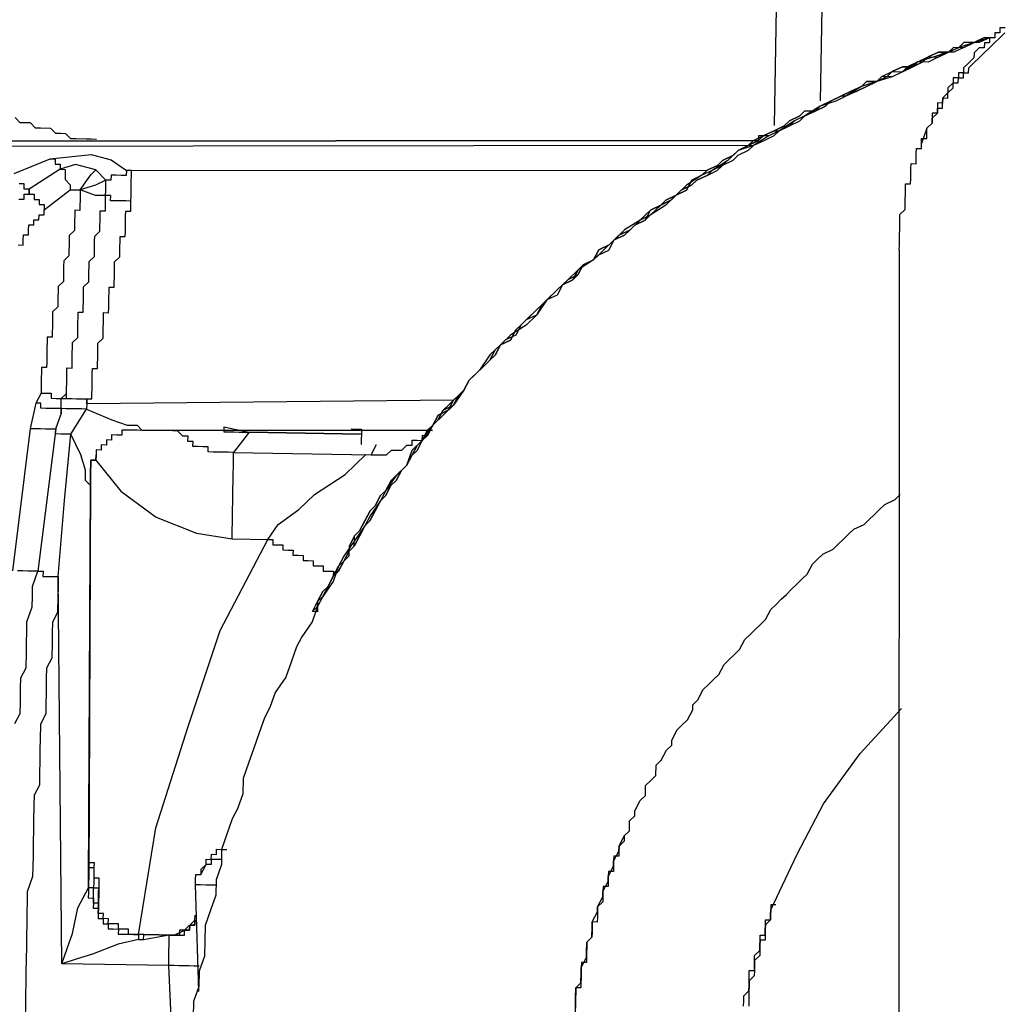
# Model space of a CAD drawing. Units: inches. Extents: x -84 to 88, y -6 to 113.
# Drawn here: x 8 to 8, y 82 to 83 of the extents above; entities that cross this region are included whole.
import ezdxf

# ---------------------------------------------------------------- set-up
doc = ezdxf.new("R2010")
doc.units = ezdxf.units.IN
doc.header["$MEASUREMENT"] = 0

# ---------------------------------------------------------------- blocks, each defined once
blk = doc.blocks.new('PeakFlow C top')
at = {"color": 9}
blk.add_line((-22.91387, 42.6665), (-22.9145, 41.32793), dxfattribs=at)
at = {"color": 9, "flags": 128}
for points in [[(-23.50655, 42.74821), (-23.5103, 42.74827), (-23.51406, 42.74834), (-23.52158, 42.74847), (-23.52534, 42.74853), (-23.52903, 42.75236), (-23.53279, 42.75242), (-23.53655, 42.75249), (-23.54025, 42.75631), (-23.54776, 42.75644), (-23.55152, 42.75651), (-23.55522, 42.76033), (-23.55898, 42.7604), (-23.56273, 42.76046), (-23.56643, 42.76429)], [(-23.26383, 42.86809), (-23.22624, 42.86743), (-23.18858, 42.87054), (-23.181, 42.87417), (-23.17342, 42.8778), (-23.15449, 42.88499), (-23.12092, 42.86937), (-23.08722, 42.86127), (-23.00453, 42.85983), (-23.00628, 42.75834)], [(-22.83583, 42.83059), (-22.83959, 42.83066), (-22.83965, 42.8269), (-22.84341, 42.82696), (-22.84348, 42.8232), (-22.84724, 42.82327), (-22.8473, 42.81951), (-22.85106, 42.81958), (-22.85113, 42.81582), (-22.85488, 42.81588), (-22.85871, 42.81219), (-22.85877, 42.80843), (-22.8626, 42.80474), (-22.86642, 42.80104), (-22.86649, 42.79728), (-22.87025, 42.79735), (-22.87031, 42.79359), (-22.87407, 42.79365), (-22.87413, 42.78989), (-22.87796, 42.7862), (-22.87802, 42.78244), (-22.88185, 42.77875), (-22.88191, 42.77499), (-22.88567, 42.77505), (-22.88574, 42.7713), (-22.8858, 42.76754), (-22.88956, 42.7676), (-22.88963, 42.76384), (-22.88969, 42.76008), (-22.89352, 42.75639), (-22.89747, 42.74518), (-22.8974, 42.74894), (-22.89365, 42.74887), (-22.89358, 42.75263), (-22.89352, 42.75639), (-22.88969, 42.76008), (-22.88963, 42.76384), (-22.8858, 42.76754), (-22.88574, 42.7713), (-22.88198, 42.77123), (-22.88191, 42.77499), (-22.88185, 42.77875), (-22.87809, 42.77868), (-22.87802, 42.78244), (-22.8742, 42.78614), (-22.87413, 42.78989), (-22.87038, 42.78983), (-22.87031, 42.79359), (-22.86655, 42.79352), (-22.86649, 42.79728), (-22.86273, 42.79722), (-22.86266, 42.80098), (-22.85884, 42.80467), (-22.85501, 42.80836), (-22.85119, 42.81206), (-22.84737, 42.81575), (-22.84354, 42.81945), (-22.83972, 42.82314), (-22.83589, 42.82683)], [(-22.97213, 42.77655), (-22.97069, 42.85925), (-22.79778, 42.85625)], [(-22.84724, 42.82327), (-22.85858, 42.81971), (-22.86992, 42.81614), (-22.8775, 42.81251), (-22.88885, 42.80895), (-22.90019, 42.80539), (-22.91159, 42.79806), (-22.91918, 42.79444), (-22.93052, 42.79087), (-22.94186, 42.78731), (-22.95327, 42.77999), (-22.96085, 42.77636), (-22.97219, 42.77279), (-22.9836, 42.76547), (-22.99118, 42.76184), (-23.00259, 42.75452), (-23.01017, 42.75089), (-23.02158, 42.74357), (-23.03292, 42.74), (-23.04057, 42.73262), (-23.05198, 42.72529), (-23.05956, 42.72167), (-23.07097, 42.71434), (-23.07861, 42.70696), (-23.08626, 42.69957), (-23.09767, 42.69225), (-23.10525, 42.68862), (-23.11666, 42.68129), (-23.12431, 42.67391), (-23.13196, 42.66652), (-23.1396, 42.65913), (-23.15101, 42.65181), (-23.15866, 42.64442), (-23.16631, 42.63703), (-23.17395, 42.62965), (-23.18167, 42.6185), (-23.18932, 42.61111), (-23.20072, 42.60379), (-23.20837, 42.5964), (-23.21602, 42.58901), (-23.22373, 42.57787), (-23.23138, 42.57048), (-23.23527, 42.56303), (-23.24298, 42.55188), (-23.25063, 42.54449), (-23.25828, 42.53711), (-23.26599, 42.52596), (-23.27364, 42.51857), (-23.27759, 42.50736), (-23.28524, 42.49997), (-23.29296, 42.48883), (-23.29684, 42.48137), (-23.30456, 42.47023), (-23.30845, 42.46277), (-23.31616, 42.45163), (-23.32387, 42.44048), (-23.32776, 42.43303), (-23.33172, 42.42182), (-23.33943, 42.41067), (-23.34332, 42.40322), (-23.34727, 42.392), (-23.35499, 42.38086), (-23.35888, 42.37341), (-23.36283, 42.36219), (-23.36678, 42.35098), (-23.3745, 42.33984), (-23.37845, 42.32862), (-23.38234, 42.32117), (-23.3863, 42.30996), (-23.39025, 42.29875), (-23.3942, 42.28754), (-23.39816, 42.27632), (-23.39835, 42.26505), (-23.40231, 42.25384), (-23.4062, 42.24638), (-23.41015, 42.23517), (-23.41411, 42.22396), (-23.4143, 42.21268), (-23.41825, 42.20147), (-23.41845, 42.1902), (-23.4224, 42.17898), (-23.42636, 42.16777), (-23.42655, 42.15649), (-23.42675, 42.14522), (-23.4307, 42.13401), (-23.4309, 42.12273), (-23.43485, 42.11152), (-23.43505, 42.10024)], [(-22.84348, 42.8232), (-22.851, 42.82333), (-22.85858, 42.81971), (-22.8661, 42.81984), (-22.86992, 42.81614), (-22.8775, 42.81251), (-22.88502, 42.81264), (-22.8926, 42.80901), (-22.89643, 42.80532), (-22.90401, 42.80169), (-22.91153, 42.80182), (-22.91911, 42.79819), (-22.92294, 42.7945), (-22.93052, 42.79087), (-22.93804, 42.791), (-22.94186, 42.78731), (-22.94944, 42.78368), (-22.95703, 42.78005), (-22.96461, 42.77642), (-22.96843, 42.77273), (-22.97602, 42.7691), (-22.98353, 42.76923), (-22.98736, 42.76554), (-22.99494, 42.76191), (-22.99877, 42.75821), (-23.00635, 42.75458), (-23.01393, 42.75096), (-23.01776, 42.74726), (-23.02534, 42.74363), (-23.03292, 42.74), (-23.03675, 42.73631), (-23.04433, 42.73268), (-23.04815, 42.72899), (-23.05574, 42.72536), (-23.05956, 42.72167), (-23.06714, 42.71804), (-23.07103, 42.71058), (-23.07861, 42.70696), (-23.08244, 42.70326), (-23.09002, 42.69963), (-23.0976, 42.696), (-23.10143, 42.69231), (-23.10525, 42.68862), (-23.1129, 42.68123), (-23.11672, 42.67754), (-23.12431, 42.67391), (-23.12813, 42.67021), (-23.13571, 42.66658), (-23.1396, 42.65913), (-23.14719, 42.6555), (-23.15101, 42.65181), (-23.1549, 42.64436), (-23.16248, 42.64073), (-23.16631, 42.63703), (-23.17013, 42.63334), (-23.17778, 42.62595), (-23.1816, 42.62226), (-23.18543, 42.61856), (-23.19307, 42.61118), (-23.1969, 42.60748), (-23.20079, 42.60003), (-23.20837, 42.5964), (-23.2122, 42.59271), (-23.21608, 42.58526), (-23.21991, 42.58156), (-23.22756, 42.57417), (-23.23138, 42.57048), (-23.23527, 42.56303), (-23.23909, 42.55933), (-23.24292, 42.55564), (-23.24681, 42.54819), (-23.25439, 42.54456), (-23.25828, 42.53711), (-23.2621, 42.53341), (-23.26599, 42.52596), (-23.26982, 42.52226), (-23.27371, 42.51481), (-23.27759, 42.50736), (-23.28142, 42.50367), (-23.28531, 42.49621), (-23.28913, 42.49252), (-23.29302, 42.48507), (-23.29684, 42.48137), (-23.30073, 42.47392), (-23.30462, 42.46647), (-23.30845, 42.46277), (-23.31234, 42.45532), (-23.31623, 42.44787), (-23.32005, 42.44417), (-23.32394, 42.43672), (-23.32776, 42.43303), (-23.33165, 42.42557), (-23.33554, 42.41812), (-23.33936, 42.41443), (-23.34325, 42.40698), (-23.34338, 42.39946), (-23.34714, 42.39952)], [(-23.34338, 42.39946), (-23.34325, 42.40698), (-23.33936, 42.41443), (-23.33554, 42.41812), (-23.33165, 42.42557), (-23.32776, 42.43303), (-23.32394, 42.43672), (-23.32005, 42.44417), (-23.31623, 42.44787), (-23.31234, 42.45532), (-23.30845, 42.46277), (-23.30462, 42.46647), (-23.30073, 42.47392), (-23.29684, 42.48137), (-23.29302, 42.48507), (-23.28913, 42.49252), (-23.28531, 42.49621), (-23.28142, 42.50367), (-23.27759, 42.50736), (-23.27371, 42.51481), (-23.26982, 42.52226), (-23.26599, 42.52596), (-23.2621, 42.53341), (-23.25828, 42.53711), (-23.25439, 42.54456), (-23.24681, 42.54819), (-23.24292, 42.55564), (-23.23909, 42.55933), (-23.23527, 42.56303), (-23.23138, 42.57048), (-23.22756, 42.57417), (-23.21991, 42.58156), (-23.21608, 42.58526), (-23.2122, 42.59271), (-23.20837, 42.5964), (-23.20079, 42.60003), (-23.1969, 42.60748), (-23.19307, 42.61118), (-23.18543, 42.61856), (-23.1816, 42.62226), (-23.17778, 42.62595), (-23.17013, 42.63334), (-23.16631, 42.63703), (-23.16248, 42.64073), (-23.1549, 42.64436), (-23.15101, 42.65181), (-23.14719, 42.6555), (-23.1396, 42.65913), (-23.13571, 42.66658), (-23.12813, 42.67021), (-23.12431, 42.67391), (-23.11672, 42.67754), (-23.1129, 42.68123), (-23.10525, 42.68862), (-23.10143, 42.69231), (-23.0976, 42.696), (-23.09002, 42.69963), (-23.08244, 42.70326), (-23.07861, 42.70696), (-23.07103, 42.71058), (-23.06714, 42.71804), (-23.05956, 42.72167), (-23.05574, 42.72536), (-23.04815, 42.72899), (-23.04433, 42.73268), (-23.03675, 42.73631), (-23.03292, 42.74), (-23.02534, 42.74363), (-23.01776, 42.74726), (-23.01393, 42.75096), (-23.00635, 42.75458), (-22.99877, 42.75821), (-22.99494, 42.76191), (-22.98736, 42.76554), (-22.98353, 42.76923), (-22.97602, 42.7691), (-22.96843, 42.77273), (-22.96461, 42.77642), (-22.95703, 42.78005), (-22.94944, 42.78368), (-22.94186, 42.78731), (-22.93804, 42.791), (-22.93052, 42.79087), (-22.92294, 42.7945), (-22.91911, 42.79819), (-22.91153, 42.80182), (-22.90401, 42.80169), (-22.89643, 42.80532), (-22.8926, 42.80901), (-22.88502, 42.81264), (-22.8775, 42.81251), (-22.86992, 42.81614), (-22.8661, 42.81984), (-22.85858, 42.81971), (-22.851, 42.82333), (-22.84348, 42.8232)], [(-23.01776, 42.74726), (-23.01769, 42.75102), (-23.01393, 42.75096), (-23.01017, 42.75089), (-23.01393, 42.75096)], [(-23.02158, 42.74357), (-23.642, 42.74303), (-23.64206, 42.73928), (-23.63856, 42.72417)], [(-22.91387, 42.6665), (-22.91381, 42.67026), (-22.91374, 42.67402), (-22.91368, 42.67778), (-22.91361, 42.68154), (-22.91355, 42.6853), (-22.91348, 42.68905), (-22.91342, 42.69281), (-22.90959, 42.69651), (-22.90953, 42.70027), (-22.90946, 42.70403), (-22.9094, 42.70778), (-22.90933, 42.71154), (-22.90927, 42.7153), (-22.90551, 42.71524), (-22.90544, 42.719), (-22.90538, 42.72276), (-22.90531, 42.72651), (-22.90525, 42.73027), (-22.90149, 42.73021), (-22.90142, 42.73397), (-22.90136, 42.73773), (-22.90129, 42.74148), (-22.89753, 42.74142), (-22.89747, 42.74518)], [(-23.56371, 42.70408), (-23.55995, 42.70401), (-23.55989, 42.70777), (-23.55613, 42.70771), (-23.55606, 42.71147), (-23.55982, 42.71153), (-23.55976, 42.71529), (-23.56352, 42.71535)], [(-23.56714, 42.72294), (-23.54064, 42.73376), (-23.53688, 42.73369), (-23.53694, 42.72993), (-23.53318, 42.72987), (-23.53325, 42.72611), (-23.55606, 42.71147), (-23.55613, 42.70771), (-23.55237, 42.70764), (-23.55243, 42.70388), (-23.54868, 42.70382), (-23.54874, 42.70006), (-23.54498, 42.69999), (-23.54505, 42.69623)], [(-23.54064, 42.73376), (-23.5105, 42.737), (-23.49553, 42.73298), (-23.48438, 42.72526), (-23.05574, 42.72536)], [(-23.24292, 42.55564), (-23.51369, 42.55281), (-23.51363, 42.55657), (-23.50987, 42.5565), (-23.5098, 42.56026), (-23.50974, 42.56402), (-23.50967, 42.56778), (-23.50961, 42.57154), (-23.50954, 42.5753), (-23.50948, 42.57906), (-23.50572, 42.57899), (-23.50565, 42.58275), (-23.50559, 42.58651), (-23.50552, 42.59027), (-23.50546, 42.59403), (-23.50539, 42.59779), (-23.50157, 42.60148), (-23.5015, 42.60524), (-23.50144, 42.609), (-23.50137, 42.61276), (-23.50131, 42.61652), (-23.50124, 42.62027), (-23.49748, 42.62021), (-23.49742, 42.62397), (-23.49735, 42.62773), (-23.49729, 42.63149), (-23.49722, 42.63525), (-23.49716, 42.639), (-23.4934, 42.63894), (-23.49333, 42.6427), (-23.49327, 42.64646), (-23.4932, 42.65022), (-23.49314, 42.65398), (-23.49307, 42.65773), (-23.48925, 42.66143), (-23.48918, 42.66519), (-23.48912, 42.66895), (-23.48905, 42.6727), (-23.48899, 42.67646), (-23.48523, 42.6764), (-23.48516, 42.68016), (-23.4851, 42.68392), (-23.48503, 42.68768), (-23.48497, 42.69143), (-23.4849, 42.69519), (-23.48114, 42.69513), (-23.48108, 42.69889), (-23.48101, 42.70265), (-23.48477, 42.70271), (-23.48853, 42.70278), (-23.49229, 42.70284), (-23.49605, 42.70291), (-23.49599, 42.70667), (-23.49974, 42.70673), (-23.49968, 42.71049), (-23.49961, 42.71425), (-23.49955, 42.71801), (-23.50713, 42.71438), (-23.51847, 42.71081), (-23.51076, 42.72196), (-23.50694, 42.72565), (-23.52191, 42.72967), (-23.53325, 42.72611), (-23.52949, 42.72605), (-23.52955, 42.72229), (-23.52962, 42.71853), (-23.52593, 42.7147), (-23.52599, 42.71094)], [(-23.48101, 42.70265), (-23.48095, 42.7064), (-23.48088, 42.71016), (-23.48082, 42.71392), (-23.48075, 42.71768), (-23.48069, 42.72144), (-23.48062, 42.7252), (-23.48438, 42.72526), (-23.48445, 42.72151), (-23.48821, 42.72157), (-23.49197, 42.72164), (-23.49572, 42.7217), (-23.49579, 42.71794), (-23.49955, 42.71801), (-23.50694, 42.72565)], [(-23.5643, 42.67025), (-23.56054, 42.67018), (-23.56047, 42.67394), (-23.56041, 42.6777), (-23.55665, 42.67764), (-23.55658, 42.68139), (-23.55652, 42.68515), (-23.55276, 42.68509), (-23.55269, 42.68885), (-23.54894, 42.68878), (-23.54887, 42.69254), (-23.54511, 42.69248), (-23.54505, 42.69623), (-23.52599, 42.71094), (-23.51847, 42.71081), (-23.51854, 42.70706), (-23.5186, 42.7033), (-23.51867, 42.69954), (-23.51873, 42.69578), (-23.52249, 42.69584), (-23.52256, 42.69209), (-23.52262, 42.68833), (-23.52269, 42.68457), (-23.52275, 42.68081), (-23.52658, 42.67711), (-23.52664, 42.67336), (-23.52671, 42.6696), (-23.52677, 42.66584), (-23.52684, 42.66208), (-23.53066, 42.65839), (-23.53073, 42.65463), (-23.53079, 42.65087), (-23.53086, 42.64711), (-23.53092, 42.64335), (-23.53475, 42.63966), (-23.53481, 42.6359), (-23.53488, 42.63214), (-23.53494, 42.62838), (-23.53501, 42.62462), (-23.53883, 42.62093), (-23.5389, 42.61717), (-23.53896, 42.61341), (-23.53903, 42.60965), (-23.53909, 42.60589), (-23.53916, 42.60213), (-23.54292, 42.6022), (-23.54298, 42.59844), (-23.54305, 42.59468), (-23.54311, 42.59092), (-23.54318, 42.58716), (-23.54324, 42.5834), (-23.54331, 42.57964), (-23.54706, 42.57971), (-23.54713, 42.57595), (-23.5472, 42.57219), (-23.54726, 42.56843), (-23.54733, 42.56467), (-23.54739, 42.56091), (-23.55128, 42.55346), (-23.55536, 42.53473), (-23.56846, 42.42968)], [(-23.54739, 42.56091), (-23.54363, 42.56085), (-23.53987, 42.56078), (-23.53994, 42.55702), (-23.53618, 42.55696), (-23.53242, 42.55689), (-23.5286, 42.56059), (-23.52853, 42.56435), (-23.52847, 42.56811), (-23.5284, 42.57186), (-23.52834, 42.57562), (-23.52827, 42.57938), (-23.52451, 42.57932), (-23.52445, 42.58308), (-23.52438, 42.58684), (-23.52432, 42.59059), (-23.52425, 42.59435), (-23.52419, 42.59811), (-23.52036, 42.60181), (-23.5203, 42.60556), (-23.52023, 42.60932), (-23.52017, 42.61308), (-23.5201, 42.61684), (-23.52004, 42.6206), (-23.51628, 42.62054), (-23.51621, 42.62429), (-23.51615, 42.62805), (-23.51608, 42.63181), (-23.51602, 42.63557), (-23.51595, 42.63933), (-23.51213, 42.64302), (-23.51206, 42.64678), (-23.512, 42.65054), (-23.51193, 42.6543), (-23.51187, 42.65806), (-23.50804, 42.66175), (-23.50798, 42.66551), (-23.50791, 42.66927), (-23.50785, 42.67303), (-23.50778, 42.67679), (-23.50396, 42.68048), (-23.50389, 42.68424), (-23.50383, 42.688), (-23.50376, 42.69176), (-23.5037, 42.69552), (-23.49994, 42.69545), (-23.49987, 42.69921), (-23.49981, 42.70297), (-23.49974, 42.70673), (-23.50726, 42.70686), (-23.51847, 42.71081)], [(-23.43064, 42.13777), (-23.4344, 42.13783), (-23.43816, 42.1379), (-23.44192, 42.13796), (-23.44567, 42.13803), (-23.44943, 42.13809), (-23.45319, 42.13816), (-23.45313, 42.14192), (-23.45306, 42.14567), (-23.453, 42.14943), (-23.45293, 42.15319), (-23.45287, 42.15695), (-23.4528, 42.16071), (-23.47166, 42.15728), (-23.47542, 42.15734), (-23.49052, 42.15384), (-23.50945, 42.14665), (-23.52079, 42.14309), (-23.53213, 42.13952), (-23.52818, 42.15074), (-23.52422, 42.16195), (-23.52014, 42.18068), (-23.51236, 42.19558), (-23.51229, 42.19934), (-23.51097, 42.4926), (-23.51467, 42.49643), (-23.51454, 42.50394), (-23.5181, 42.51529), (-23.52536, 42.53045), (-23.51376, 42.54905), (-23.51751, 42.54912), (-23.52127, 42.54918), (-23.52503, 42.54925), (-23.52879, 42.54931), (-23.53255, 42.54938), (-23.53262, 42.54562), (-23.53255, 42.54938), (-23.53248, 42.55314), (-23.53242, 42.55689), (-23.52866, 42.55683), (-23.5286, 42.56059), (-23.52853, 42.56435)], [(-23.45047, 42.07795), (-23.45319, 42.13816), (-23.53213, 42.13952), (-23.5347, 42.42533), (-23.52996, 42.48165), (-23.52536, 42.53045), (-23.52912, 42.53052), (-23.53288, 42.53058), (-23.53663, 42.53065), (-23.53657, 42.53441), (-23.53262, 42.54562), (-23.53255, 42.54938), (-23.53631, 42.54944), (-23.54007, 42.54951), (-23.54383, 42.54957), (-23.54759, 42.54964), (-23.54752, 42.5534), (-23.55128, 42.55346)], [(-23.53242, 42.55689), (-23.52866, 42.55683), (-23.5249, 42.55676), (-23.52114, 42.5567), (-23.51738, 42.55663), (-23.51363, 42.55657), (-23.51369, 42.55281), (-23.51376, 42.54905), (-23.49509, 42.54121), (-23.48388, 42.53725), (-23.47636, 42.53712), (-23.47267, 42.5333), (-23.47643, 42.53336), (-23.48019, 42.53343), (-23.48394, 42.53349), (-23.4877, 42.53356), (-23.48777, 42.5298), (-23.49153, 42.52987), (-23.49529, 42.52993), (-23.49535, 42.52617), (-23.49911, 42.52624), (-23.49918, 42.52248), (-23.50293, 42.52254), (-23.503, 42.51878), (-23.50676, 42.51885), (-23.50682, 42.51509), (-23.50689, 42.51133), (-23.51065, 42.5114), (-23.51071, 42.50764), (-23.51078, 42.50388), (-23.51084, 42.50012), (-23.51091, 42.49636), (-23.51097, 42.4926), (-23.51091, 42.49636), (-23.51223, 42.2031), (-23.51229, 42.19934), (-23.51236, 42.19558), (-23.51242, 42.19182), (-23.51249, 42.18806), (-23.50873, 42.188), (-23.50879, 42.18424), (-23.50886, 42.18048), (-23.5051, 42.18042), (-23.50517, 42.17666), (-23.50523, 42.1729), (-23.50147, 42.17283), (-23.50154, 42.16907), (-23.49778, 42.16901), (-23.49784, 42.16525), (-23.49408, 42.16518), (-23.49033, 42.16512), (-23.49039, 42.16136), (-23.48663, 42.1613), (-23.48287, 42.16123), (-23.47911, 42.16117), (-23.47535, 42.1611), (-23.47542, 42.15734), (-23.47166, 42.15728), (-23.4716, 42.16104), (-23.44904, 42.16064), (-23.44146, 42.16427), (-23.43381, 42.17166), (-23.43375, 42.17542)], [(-23.55536, 42.53473), (-23.55161, 42.53467), (-23.54785, 42.5346), (-23.54409, 42.53454), (-23.54033, 42.53447), (-23.53657, 42.53441), (-23.54967, 42.42935), (-23.54591, 42.42929), (-23.54598, 42.42553), (-23.54222, 42.42546), (-23.53846, 42.4254), (-23.5347, 42.42533), (-23.53483, 42.41781), (-23.53496, 42.4103), (-23.53515, 42.39902), (-23.53904, 42.39157), (-23.53917, 42.38405), (-23.5393, 42.37653), (-23.5395, 42.36525), (-23.54339, 42.3578), (-23.54352, 42.35028), (-23.54371, 42.33901), (-23.54384, 42.33149), (-23.54397, 42.32397), (-23.54786, 42.31652), (-23.54806, 42.30524), (-23.54819, 42.29772), (-23.54832, 42.29021), (-23.54851, 42.27893), (-23.54865, 42.27141), (-23.55253, 42.26396), (-23.55266, 42.25644), (-23.55286, 42.24516), (-23.55299, 42.23765), (-23.55312, 42.23013), (-23.55332, 42.21885), (-23.55345, 42.21133), (-23.55358, 42.20382), (-23.55753, 42.1926), (-23.55766, 42.18509), (-23.55779, 42.17757), (-23.55792, 42.17005), (-23.55812, 42.15877), (-23.55825, 42.15126), (-23.55838, 42.14374), (-23.55857, 42.13246), (-23.5587, 42.12494), (-23.55883, 42.11743), (-23.55896, 42.10991), (-23.55916, 42.09863)], [(-23.56666, 42.31684), (-23.56277, 42.3243), (-23.56264, 42.33181), (-23.56244, 42.34309), (-23.56231, 42.35061), (-23.55842, 42.35806), (-23.55823, 42.36934), (-23.5581, 42.37686), (-23.55797, 42.38437), (-23.55784, 42.39189), (-23.55388, 42.4031), (-23.55375, 42.41062), (-23.55362, 42.41814), (-23.54967, 42.42935), (-23.55343, 42.42942), (-23.55719, 42.42948), (-23.56095, 42.42955), (-23.56471, 42.42961)], [(-23.50689, 42.51133), (-23.48848, 42.48845), (-23.4625, 42.4692), (-23.43262, 42.4574), (-23.40637, 42.45319), (-23.38006, 42.45273), (-23.37235, 42.46388), (-23.35712, 42.4749), (-23.34565, 42.48598), (-23.33424, 42.4933), (-23.32283, 42.50062), (-23.31518, 42.50801), (-23.30754, 42.5154), (-23.30378, 42.51533), (-23.30002, 42.51527), (-23.29626, 42.5152), (-23.2925, 42.51514), (-23.28868, 42.51883), (-23.28492, 42.51877), (-23.28116, 42.5187), (-23.27733, 42.5224), (-23.27358, 42.52233), (-23.27351, 42.52609), (-23.26975, 42.52602), (-23.26599, 42.52596), (-23.26593, 42.52972), (-23.26217, 42.52965), (-23.2621, 42.53341), (-23.25834, 42.53335)], [(-23.25834, 42.53335), (-23.47267, 42.5333)], [(-23.40637, 42.45319), (-23.40631, 42.45695), (-23.40624, 42.46071), (-23.40618, 42.46447), (-23.40611, 42.46823), (-23.40605, 42.47198), (-23.40598, 42.47574), (-23.40592, 42.4795), (-23.40585, 42.48326), (-23.40579, 42.48702), (-23.40572, 42.49078), (-23.40566, 42.49454), (-23.40559, 42.4983), (-23.40553, 42.50206), (-23.40546, 42.50581), (-23.4054, 42.50957), (-23.40533, 42.51333), (-23.40527, 42.51709), (-23.40903, 42.51716), (-23.41279, 42.51722), (-23.41654, 42.51729), (-23.4203, 42.51735), (-23.42406, 42.51742), (-23.424, 42.52118), (-23.42776, 42.52124), (-23.43151, 42.52131), (-23.43527, 42.52137), (-23.43521, 42.52513), (-23.43897, 42.52519), (-23.4389, 42.52895), (-23.44266, 42.52902), (-23.44636, 42.53284), (-23.45011, 42.53291)], [(-23.41246, 42.53602), (-23.41252, 42.53226), (-23.40877, 42.53219), (-23.40501, 42.53213), (-23.40125, 42.53206), (-23.39749, 42.532), (-23.39373, 42.53193)], [(-23.41246, 42.53602), (-23.39373, 42.53193), (-23.31103, 42.5305)], [(-23.31103, 42.5305), (-23.39373, 42.53193), (-23.40527, 42.51709), (-23.30378, 42.51533), (-23.29989, 42.52279)], [(-23.31849, 42.53439), (-23.31097, 42.53426)], [(-23.31097, 42.53426), (-23.31116, 42.52298)], [(-23.44904, 42.16064), (-23.4528, 42.16071), (-23.44904, 42.16064), (-23.44528, 42.16058), (-23.44152, 42.16051), (-23.44146, 42.16427), (-23.4377, 42.16421), (-23.43764, 42.16797), (-23.43388, 42.1679), (-23.43381, 42.17166), (-23.43388, 42.1679), (-23.43764, 42.16797), (-23.4377, 42.16421), (-23.44146, 42.16427), (-23.44522, 42.16434), (-23.44528, 42.16058), (-23.44904, 42.16064), (-23.4716, 42.16104), (-23.47535, 42.1611), (-23.47911, 42.16117), (-23.48287, 42.16123), (-23.48281, 42.16499), (-23.48657, 42.16505), (-23.49033, 42.16512), (-23.49026, 42.16888), (-23.49402, 42.16894), (-23.49778, 42.16901), (-23.49771, 42.17277), (-23.50147, 42.17283), (-23.50141, 42.17659), (-23.50517, 42.17666), (-23.5051, 42.18042), (-23.50504, 42.18417), (-23.50879, 42.18424), (-23.50873, 42.188), (-23.50866, 42.19176), (-23.5086, 42.19552), (-23.51236, 42.19558), (-23.51229, 42.19934), (-23.51223, 42.2031), (-23.51091, 42.49636), (-23.51084, 42.50012), (-23.51078, 42.50388), (-23.51071, 42.50764), (-23.51065, 42.5114), (-23.50689, 42.51133), (-23.50682, 42.51509)], [(-23.11689, 42.23385), (-23.11695, 42.23009), (-23.12078, 42.2264), (-23.12084, 42.22264), (-23.12091, 42.21888), (-23.12467, 42.21895), (-23.12473, 42.21519), (-23.1248, 42.21143), (-23.12486, 42.20767), (-23.12862, 42.20773), (-23.12869, 42.20398), (-23.12875, 42.20022), (-23.12882, 42.19646), (-23.13258, 42.19652), (-23.13264, 42.19276), (-23.13271, 42.18901), (-23.13277, 42.18525), (-23.1366, 42.18155), (-23.13666, 42.17779), (-23.13673, 42.17403), (-23.13679, 42.17028), (-23.14055, 42.17034), (-23.14062, 42.16658), (-23.14068, 42.16282), (-23.14075, 42.15906), (-23.14457, 42.15537), (-23.14463, 42.15161), (-23.1447, 42.14785), (-23.14476, 42.14409), (-23.14483, 42.14033), (-23.14859, 42.1404), (-23.14865, 42.13664), (-23.14872, 42.13288), (-23.14878, 42.12912), (-23.14885, 42.12536), (-23.14891, 42.12161), (-23.15267, 42.12167), (-23.15274, 42.11791), (-23.1528, 42.11415), (-23.15287, 42.11039), (-23.15293, 42.10663)], [(-23.153, 42.10288), (-23.15287, 42.11039), (-23.1528, 42.11415), (-23.15267, 42.12167), (-23.14885, 42.12536), (-23.14872, 42.13288), (-23.14865, 42.13664), (-23.14476, 42.14409), (-23.1447, 42.14785), (-23.14457, 42.15537), (-23.14075, 42.15906), (-23.14062, 42.16658), (-23.14055, 42.17034), (-23.13666, 42.17779), (-23.1366, 42.18155), (-23.13271, 42.18901), (-23.13264, 42.19276), (-23.12875, 42.20022), (-23.12869, 42.20398), (-23.1248, 42.21143), (-23.12473, 42.21519), (-23.12084, 42.22264), (-23.12078, 42.2264), (-23.11689, 42.23385), (-23.11307, 42.23755), (-23.11294, 42.24506), (-23.10911, 42.24876), (-23.10905, 42.25252), (-23.10516, 42.25997), (-23.10133, 42.26366), (-23.1012, 42.27118), (-23.09738, 42.27487), (-23.09355, 42.27857), (-23.09342, 42.28609), (-23.0896, 42.28978), (-23.08571, 42.29723), (-23.08189, 42.30093), (-23.08182, 42.30469), (-23.07793, 42.31214), (-23.07411, 42.31583), (-23.07029, 42.31953), (-23.0664, 42.32698), (-23.06633, 42.33074), (-23.06251, 42.33443), (-23.05862, 42.34188), (-23.05479, 42.34558), (-23.05097, 42.34927), (-23.04715, 42.35297), (-23.04326, 42.36042), (-23.03943, 42.36411), (-23.03561, 42.36781), (-23.03178, 42.3715), (-23.0279, 42.37895), (-23.02407, 42.38265), (-23.02025, 42.38634), (-23.01642, 42.39003), (-23.0126, 42.39373), (-23.00871, 42.40118), (-23.00489, 42.40487), (-23.00106, 42.40857), (-22.99724, 42.41226), (-22.99341, 42.41596), (-22.98959, 42.41965), (-22.98577, 42.42334), (-22.98194, 42.42704), (-22.97805, 42.43449), (-22.97423, 42.43818), (-22.9704, 42.44188), (-22.96282, 42.44551), (-22.959, 42.4492), (-22.95517, 42.45289), (-22.95135, 42.45659), (-22.94753, 42.46028), (-22.93994, 42.46391), (-22.93612, 42.4676), (-22.93229, 42.4713), (-22.92847, 42.47499), (-22.92465, 42.47869), (-22.91706, 42.48231), (-22.91324, 42.48601)], [(-23.47535, 42.1611), (-23.46271, 42.23984), (-23.43885, 42.31463), (-23.41506, 42.38566), (-23.38006, 42.45273), (-23.3763, 42.45267), (-23.37637, 42.44891), (-23.37261, 42.44884), (-23.36885, 42.44878), (-23.36892, 42.44502), (-23.36516, 42.44496), (-23.3614, 42.44489), (-23.36146, 42.44113), (-23.3577, 42.44107), (-23.35394, 42.441), (-23.35401, 42.43724), (-23.35025, 42.43718), (-23.34649, 42.43711), (-23.34656, 42.43335), (-23.3428, 42.43329), (-23.33904, 42.43322), (-23.3391, 42.42946), (-23.33535, 42.4294), (-23.33159, 42.42933), (-23.33165, 42.42557)], [(-23.02882, 42.10824), (-23.02876, 42.112), (-23.02869, 42.11576), (-23.02487, 42.11946), (-23.0248, 42.12322), (-23.02474, 42.12697), (-23.02467, 42.13073), (-23.02461, 42.13449), (-23.02085, 42.13443), (-23.02079, 42.13819), (-23.02072, 42.14195), (-23.02066, 42.1457), (-23.01683, 42.1494), (-23.01677, 42.15316), (-23.0167, 42.15692), (-23.01664, 42.16067), (-23.01288, 42.16061), (-23.01281, 42.16437), (-23.01275, 42.16813), (-23.01268, 42.17189), (-23.00892, 42.17182), (-23.00886, 42.17558), (-23.00879, 42.17934), (-22.98928, 42.22036), (-22.96984, 42.25763), (-22.94287, 42.29476), (-22.91222, 42.32807)], [(-23.41424, 42.21644), (-23.41799, 42.21651), (-23.42175, 42.21657), (-23.42182, 42.21281), (-23.42558, 42.21288), (-23.4294, 42.20918), (-23.42947, 42.20543), (-23.42558, 42.21288), (-23.42551, 42.21664), (-23.42175, 42.21657), (-23.42169, 42.22033), (-23.41793, 42.22027), (-23.41786, 42.22403), (-23.41411, 42.22396)], [(-23.42558, 42.21288), (-23.42551, 42.21664), (-23.42175, 42.21657), (-23.42169, 42.22033), (-23.41793, 42.22027), (-23.41786, 42.22403), (-23.41411, 42.22396), (-23.41035, 42.2239)], [(-23.5121, 42.21062), (-23.50834, 42.21055), (-23.5084, 42.20679), (-23.50847, 42.20303), (-23.50853, 42.19928), (-23.5086, 42.19552), (-23.50484, 42.19545), (-23.50491, 42.19169)], [(-23.51203, 42.21438), (-23.50827, 42.21431), (-23.50834, 42.21055), (-23.5084, 42.20679), (-23.50847, 42.20303), (-23.50471, 42.20297), (-23.50478, 42.19921), (-23.50484, 42.19545), (-23.5051, 42.18042)], [(-23.43336, 42.19797), (-23.43329, 42.20173), (-23.43323, 42.20549), (-23.42947, 42.20543)], [(-23.50504, 42.18417), (-23.50491, 42.19169), (-23.50484, 42.19545)], [(-23.43096, 42.11897), (-23.43336, 42.19797), (-23.4296, 42.19791), (-23.42584, 42.19784), (-23.42208, 42.19778), (-23.41832, 42.19771)], [(-23.00497, 42.18303), (-23.00873, 42.1831), (-23.00879, 42.17934), (-23.00886, 42.17558), (-23.00892, 42.17182), (-23.01275, 42.16813), (-23.01281, 42.16437), (-23.01288, 42.16061), (-23.01294, 42.15685), (-23.0167, 42.15692), (-23.01677, 42.15316), (-23.01683, 42.1494), (-23.0169, 42.14564), (-23.02072, 42.14195), (-23.02079, 42.13819), (-23.02085, 42.13443), (-23.02092, 42.13067), (-23.02474, 42.12697), (-23.0248, 42.12322), (-23.02487, 42.11946), (-23.02494, 42.1157), (-23.025, 42.11194), (-23.02507, 42.10818)]]:
    blk.add_lwpolyline(points, dxfattribs=at)
for points in [[(-22.84724, 42.82327), (-22.85482, 42.81964), (-22.85858, 42.81971), (-22.86616, 42.81608), (-22.87374, 42.81245), (-22.88126, 42.81258), (-22.88509, 42.80888), (-22.89267, 42.80526), (-22.90019, 42.80539), (-22.90777, 42.80176), (-22.91159, 42.79806), (-22.91918, 42.79444), (-22.92669, 42.79457), (-22.93052, 42.79087), (-22.9381, 42.78724), (-22.94568, 42.78361), (-22.95327, 42.77999), (-22.95703, 42.78005), (-22.96461, 42.77642), (-22.97219, 42.77279), (-22.97602, 42.7691), (-22.9836, 42.76547), (-22.99118, 42.76184), (-22.99501, 42.75815), (-23.00259, 42.75452), (-23.00641, 42.75083), (-23.014, 42.7472), (-23.02158, 42.74357), (-23.0254, 42.73987), (-23.03299, 42.73625), (-23.03681, 42.73255), (-23.04439, 42.72892), (-23.05198, 42.72529), (-23.0558, 42.7216), (-23.06338, 42.71797), (-23.06721, 42.71428), (-23.07479, 42.71065), (-23.07861, 42.70696), (-23.0862, 42.70333), (-23.09002, 42.69963), (-23.09767, 42.69225), (-23.10149, 42.68855), (-23.10908, 42.68492), (-23.1129, 42.68123), (-23.12048, 42.6776), (-23.12431, 42.67391), (-23.13196, 42.66652), (-23.13578, 42.66283), (-23.1396, 42.65913), (-23.14719, 42.6555), (-23.15108, 42.64805), (-23.15866, 42.64442), (-23.16248, 42.64073), (-23.16637, 42.63327), (-23.17395, 42.62965), (-23.17778, 42.62595), (-23.18167, 42.6185), (-23.18925, 42.61487), (-23.19307, 42.61118), (-23.19696, 42.60372), (-23.20455, 42.6001), (-23.20837, 42.5964), (-23.21226, 42.58895), (-23.21608, 42.58526), (-23.22373, 42.57787), (-23.22756, 42.57417), (-23.23138, 42.57048), (-23.23527, 42.56303), (-23.23909, 42.55933), (-23.24674, 42.55195), (-23.25057, 42.54825), (-23.25445, 42.5408), (-23.25828, 42.53711), (-23.26217, 42.52965), (-23.26599, 42.52596), (-23.26988, 42.51851), (-23.27371, 42.51481), (-23.27759, 42.50736), (-23.28524, 42.49997), (-23.28907, 42.49628), (-23.29296, 42.48883), (-23.29678, 42.48513), (-23.30067, 42.47768), (-23.30449, 42.47398), (-23.30838, 42.46653), (-23.31227, 42.45908), (-23.3161, 42.45539), (-23.31998, 42.44793), (-23.32011, 42.44042), (-23.32394, 42.43672), (-23.32783, 42.42927), (-23.33165, 42.42557), (-23.33554, 42.41812), (-23.33943, 42.41067), (-23.34332, 42.40322), (-23.34714, 42.39952), (-23.34325, 42.40698), (-23.33943, 42.41067), (-23.33554, 42.41812), (-23.33165, 42.42557), (-23.32783, 42.42927), (-23.32394, 42.43672), (-23.32005, 42.44417), (-23.31623, 42.44787), (-23.3161, 42.45539), (-23.31227, 42.45908), (-23.30838, 42.46653), (-23.30449, 42.47398), (-23.30067, 42.47768), (-23.29678, 42.48513), (-23.29296, 42.48883), (-23.28907, 42.49628), (-23.28142, 42.50367), (-23.27759, 42.50736), (-23.27371, 42.51481), (-23.26988, 42.51851), (-23.26599, 42.52596), (-23.26217, 42.52965), (-23.25828, 42.53711), (-23.25445, 42.5408), (-23.25057, 42.54825), (-23.24298, 42.55188), (-23.23909, 42.55933), (-23.23527, 42.56303), (-23.23138, 42.57048), (-23.22756, 42.57417), (-23.21991, 42.58156), (-23.21608, 42.58526), (-23.21226, 42.58895), (-23.20837, 42.5964), (-23.20079, 42.60003), (-23.1969, 42.60748), (-23.19307, 42.61118), (-23.18925, 42.61487), (-23.1816, 42.62226), (-23.17778, 42.62595), (-23.17395, 42.62965), (-23.16631, 42.63703), (-23.16248, 42.64073), (-23.1549, 42.64436), (-23.15108, 42.64805), (-23.14719, 42.6555), (-23.1396, 42.65913), (-23.13578, 42.66283), (-23.1282, 42.66645), (-23.12431, 42.67391), (-23.12048, 42.6776), (-23.1129, 42.68123), (-23.10908, 42.68492), (-23.10149, 42.68855), (-23.0976, 42.696), (-23.09002, 42.69963), (-23.0862, 42.70333), (-23.07861, 42.70696), (-23.07479, 42.71065), (-23.06721, 42.71428), (-23.06338, 42.71797), (-23.0558, 42.7216), (-23.04822, 42.72523), (-23.04439, 42.72892), (-23.03675, 42.73631), (-23.03292, 42.74), (-23.02534, 42.74363), (-23.02151, 42.74733), (-23.01393, 42.75096), (-23.00635, 42.75458), (-23.00259, 42.75452), (-22.99501, 42.75815), (-22.98742, 42.76178), (-22.9836, 42.76547), (-22.97602, 42.7691), (-22.96843, 42.77273), (-22.96461, 42.77642), (-22.95703, 42.78005), (-22.94944, 42.78368), (-22.94568, 42.78361), (-22.9381, 42.78724), (-22.93052, 42.79087), (-22.92669, 42.79457), (-22.91911, 42.79819), (-22.91159, 42.79806), (-22.90401, 42.80169), (-22.90019, 42.80539), (-22.8926, 42.80901), (-22.88509, 42.80888), (-22.8775, 42.81251), (-22.87368, 42.81621), (-22.86616, 42.81608), (-22.85858, 42.81971), (-22.851, 42.82333)], [(-23.01776, 42.74726), (-23.64193, 42.74679)]]:
    blk.add_lwpolyline(points, close=True, dxfattribs=at)

msp = doc.modelspace()

# ---------------------------------------------------------------- block references
msp.add_blockref('PeakFlow C top', (31.23104, 40.22247))

doc.saveas('drawing.dxf')
